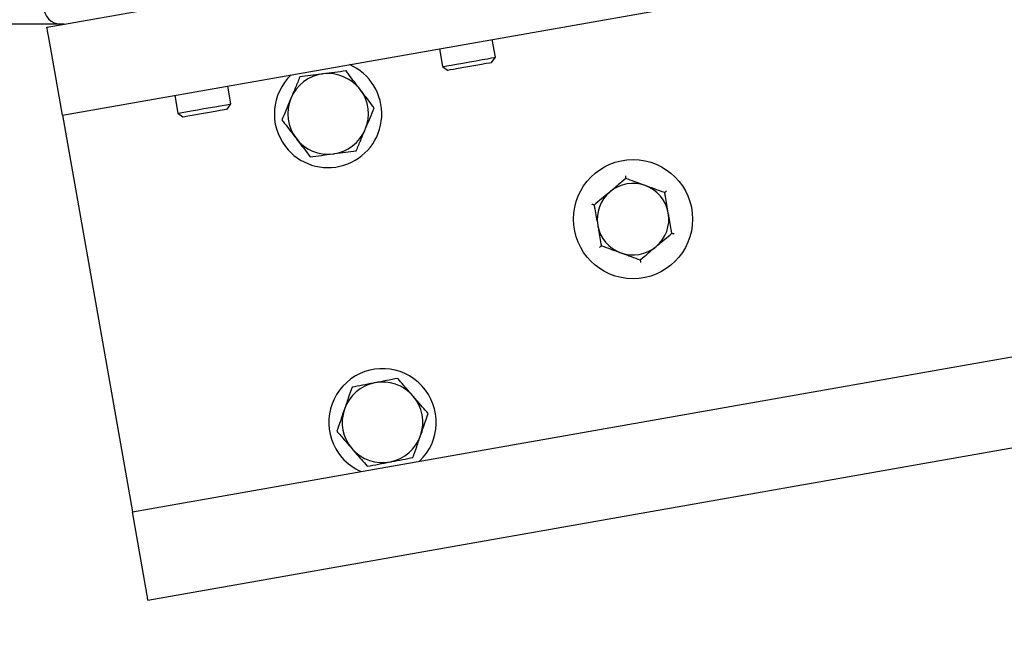
# Model space of a CAD drawing. Units: millimetres. Extents: x 13124 to 44690, y -631 to 12925.
# Drawn here: x 38575 to 38795, y 10523 to 10664 of the extents above; entities that cross this region are included whole.
import ezdxf

# ---------------------------------------------------------------- set-up
doc = ezdxf.new("R2010")
doc.units = ezdxf.units.MM
doc.header["$PDSIZE"] = -1
doc.styles.add('SLDTEXTSTYLE0', font='TXT', dxfattribs={"width": 0.75})
doc.dimstyles.new('SLDDIMSTYLE3', dxfattribs={"dimtxt": 225, "dimasz": 225, "dimexe": 0, "dimexo": 0.0625, "dimgap": 56.25, "dimtad": 1, "dimdec": 0, "dimrnd": 1e-09, "dimzin": 12, "dimdsep": 46, "dimtxsty": 'SLDTEXTSTYLE0', "dimsah": 1, "dimcen": 0.09, "dimadec": 0, "dimazin": 3, "dimtfac": 1, "dimtdec": 0, "dimtofl": 0, "dimtmove": 0, "dimatfit": 3, "dimfxl": 1, "dimfrac": 2, "dimtolj": 1, "dimtzin": 12, "dimarcsym": 0})
doc.dimstyles.new('SLDDIMSTYLE4', dxfattribs={"dimtxt": 225, "dimasz": 225, "dimexe": 0, "dimexo": 0.0625, "dimgap": 56.25, "dimtad": 1, "dimdec": 4, "dimlfac": 50, "dimzin": 12, "dimdsep": 46, "dimtxsty": 'SLDTEXTSTYLE0', "dimsah": 1, "dimcen": 0.09, "dimazin": 3, "dimtfac": 1, "dimtofl": 0, "dimtmove": 0, "dimatfit": 3, "dimfxl": 1, "dimfrac": 2, "dimtolj": 1, "dimtzin": 12, "dimarcsym": 0})

# ---------------------------------------------------------------- blocks, each defined once
blk = doc.blocks.new('*D118')
at = {"color": 0, "linetype": 'Continuous', "lineweight": -2, "ltscale": 50}
for p, q in [((38584.8, 10663.15), (38461.33, 10663.15)), ((38461.33, 10438.15), (38461.33, 8424.29)), ((38936.6, 8199.29), (38461.33, 8199.29))]:
    blk.add_line(p, q, dxfattribs=at)
at = {"color": 0}
for points in [[(38498.83, 10438.15), (38423.83, 10438.15), (38461.33, 10663.15)], [(38423.83, 8424.29), (38498.83, 8424.29), (38461.33, 8199.29)]]:
    blk.add_solid(points, dxfattribs=at)
at = {"layer": 'Defpoints', "color": 0}
for p in [(38584.86, 10663.15), (38461.33, 8199.29), (38936.66, 8199.29)]:
    blk.add_point(p, dxfattribs=at)
at = {"color": 0, "lineweight": 18, "insert": (38180.08, 9436.45), "char_height": 225, "attachment_point": 2, "rotation": 90, "style": 'SLDTEXTSTYLE0'}
blk.add_mtext('\\A1;2464', dxfattribs=at)
blk = doc.blocks.new('*D119')
at = {"color": 0, "linetype": 'Continuous', "lineweight": -2, "ltscale": 50}
for p, q in [((38304.85, 10816.87), (38026.32, 10816.87)), ((38026.32, 10591.87), (38026.32, 8424.29)), ((38936.6, 8199.29), (38026.32, 8199.29))]:
    blk.add_line(p, q, dxfattribs=at)
at = {"color": 0}
for points in [[(38063.82, 10591.87), (37988.82, 10591.87), (38026.32, 10816.87)], [(37988.82, 8424.29), (38063.82, 8424.29), (38026.32, 8199.29)]]:
    blk.add_solid(points, dxfattribs=at)
at = {"layer": 'Defpoints', "color": 0}
for p in [(38304.92, 10816.87), (38026.32, 8199.29), (38936.66, 8199.29)]:
    blk.add_point(p, dxfattribs=at)
at = {"color": 0, "lineweight": 18, "insert": (37745.07, 9436.45), "char_height": 225, "attachment_point": 2, "rotation": 90, "style": 'SLDTEXTSTYLE0'}
blk.add_mtext('\\A1;2618', dxfattribs=at)
blk = doc.blocks.new('*D121')
at = {"color": 0, "linetype": 'Continuous', "lineweight": -2, "ltscale": 50}
blk.add_line((39156.72, 8199.29), (40311.19, 8199.29), dxfattribs=at)
blk.add_arc((25360.25, 8199.29), 14950.95, 0.862265, 9.137735, dxfattribs=at)
at = {"color": 0}
for points in [[(40158.44, 10579.86), (40084.48, 10567.39), (40084.06, 10795.49)], [(40272, 8424), (40347, 8424.56), (40311.19, 8199.29)]]:
    blk.add_solid(points, dxfattribs=at)
at = {"layer": 'Defpoints', "color": 0}
for p in [(40376.15, 10847), (38603.5, 10534.43), (40210.1, 9934.99), (38936.66, 8199.29), (39156.66, 8199.29)]:
    blk.add_point(p, dxfattribs=at)
at = {"color": 0, "lineweight": 18, "insert": (40549.9, 9347.45), "char_height": 225, "attachment_point": 1, "rotation": 273.7408, "style": 'SLDTEXTSTYLE0'}
blk.add_mtext('\\A1;10%%d', dxfattribs=at)

msp = doc.modelspace()

# ---------------------------------------------------------------- linework, layer by layer
at = {"color": 7, "linetype": 'Continuous', "lineweight": 25, "ltscale": 50}
for p, q in [((38584.3974715, 10642.760207), (40357.0515281, 10955.3269642)), ((38600.0258094, 10554.127385), (40372.6798659, 10866.6941422)), ((38584.8638183, 10663.150956), (38636.0737449, 10672.1805828)), ((38580.9246665, 10662.4564426), (38584.8638183, 10663.150956)), ((38681.1172134, 10655.716111), (38680.4162627, 10659.6907871)), ((38584.3974715, 10642.760207), (38581.7059642, 10658.0247181)), ((38668.598569, 10657.6070088), (38669.2995197, 10653.6323326)), ((38680.3352004, 10654.5993584), (38681.1172134, 10655.716111)), ((38669.2995197, 10653.6323326), (38670.4162723, 10652.8505581)), ((38622.0287448, 10645.2972191), (38621.3277942, 10649.2718952)), ((38609.5101005, 10647.1881168), (38610.2110511, 10643.2134407)), ((38621.2467319, 10644.1804665), (38622.0287448, 10645.2972191)), ((38584.3974715, 10642.760207), (38600.0258094, 10554.127385)), ((38610.2110511, 10643.2134407), (38611.3278037, 10642.4316662)), ((38603.4988528, 10534.4313877), (38923.5614902, 10590.8669727)), ((38602.7175552, 10538.8628738), (38600.0258094, 10554.127385))]:
    msp.add_line(p, q, dxfattribs=at)
at = {"color": 7, "linetype": 'Continuous', "lineweight": 25, "ltscale": 50, "flags": 128}
for points in [[(38581.7059642, 10658.0247181), (38581.5536147, 10658.8892239), (38581.4069873, 10659.7205895), (38581.271804, 10660.4868668), (38581.1535484, 10661.1582535), (38581.0562736, 10661.7094772), (38580.9840327, 10662.1190804), (38580.9396869, 10662.3710888), (38580.9246665, 10662.4564426)], [(38669.2995197, 10653.6323326), (38669.3195468, 10653.6359089), (38669.6251994, 10653.6897915), (38670.2818042, 10653.8056629), (38671.2481147, 10653.9758938), (38672.4630958, 10654.1902321), (38673.8504535, 10654.4348496), (38675.3234035, 10654.6944874), (38676.7889625, 10654.9529331), (38678.1551009, 10655.1939743), (38679.3362266, 10655.4021137), (38680.2579528, 10655.5647152), (38680.8623439, 10655.6712883), (38681.1114913, 10655.7151573), (38681.1172134, 10655.716111)], [(38670.4162723, 10652.8505581), (38670.5288058, 10652.8703468), (38670.9918147, 10652.951886), (38671.780265, 10653.090884), (38672.8350288, 10653.2770889), (38674.0783817, 10653.4961956), (38675.4180556, 10653.7324684), (38676.7543918, 10653.968026), (38677.9886848, 10654.1857021), (38679.0291434, 10654.369046), (38679.7985202, 10654.5047062), (38680.239833, 10654.5826691), (38680.3352004, 10654.5993584)], [(38610.2110511, 10643.2134407), (38610.2170116, 10643.2146328), (38610.4685432, 10643.2589787), (38611.07508, 10643.3657902), (38611.9987136, 10643.5288685), (38613.1812698, 10643.7372463), (38614.5483619, 10643.9782875), (38616.0143977, 10644.2367333), (38617.4868709, 10644.4963711), (38618.8735133, 10644.7409885), (38620.0870639, 10644.95485), (38621.0514671, 10645.1250809), (38621.7059261, 10645.2404755), (38622.0094329, 10645.2938812), (38622.0287448, 10645.2972191)], [(38611.3278037, 10642.4316662), (38611.3711959, 10642.4392956), (38611.7300159, 10642.5024765), (38612.4269134, 10642.6255005), (38613.4101516, 10642.7988308), (38614.6067744, 10643.0098312), (38615.9280902, 10643.2427662), (38617.2758704, 10643.4804695), (38618.5504562, 10643.7050598), (38619.6571952, 10643.9003246), (38620.5138332, 10644.0512436), (38621.0571891, 10644.1470879), (38621.2467319, 10644.1804665), (38621.2467319, 10644.1804665)], [(38603.4988528, 10534.4313877), (38603.4838325, 10534.5165032), (38603.4394866, 10534.76875), (38603.3672458, 10535.1781147), (38603.269971, 10535.7293385), (38603.151477, 10536.4009636), (38603.0165321, 10537.1670025), (38602.8699046, 10537.9983681), (38602.7175552, 10538.8628738)]]:
    msp.add_lwpolyline(points, dxfattribs=at)
at = {"color": 7, "linetype": 'Continuous', "lineweight": 25, "ltscale": 2500}
msp.add_circle((38711.8658647, 10619.5420928), 13.3, dxfattribs=at)
for centre, radius, start, end in [((38584.1692295, 10667.0901669), 4, 190, 280), ((38643.7452901, 10643.070529), 12, 217.340460113, 66.442690239), ((38643.7452901, 10643.070529), 12, 133.557309761, 217.340460113), ((38643.7452901, 10643.070529), 9, 97.340460113, 157.340460113), ((38643.7452901, 10643.070529), 9, 37.340460113, 97.340460113), ((38643.7452901, 10643.070529), 9, 337.340460113, 37.340460114), ((38643.7452901, 10643.070529), 9, 157.340460113, 217.340460113), ((38643.7452901, 10643.070529), 9, 277.340460113, 337.340460113), ((38643.7452901, 10643.070529), 9, 217.340460113, 277.340460113), ((38711.8658647, 10619.5420928), 8, 70, 130), ((38711.8658647, 10619.5420928), 8, 10, 70), ((38711.8658647, 10619.5420928), 8, 130, 190), ((38711.8658647, 10619.5420928), 8, 310, 10), ((38711.8658647, 10619.5420928), 8, 190, 250), ((38711.8658647, 10619.5420928), 8, 250, 310), ((38655.9006625, 10574.1339863), 12, 313.557309763, 220.95969673), ((38655.9006625, 10574.1339863), 9, 100.95969673, 160.95969673), ((38655.9006625, 10574.1339863), 9, 40.95969673, 100.95969673), ((38655.9006625, 10574.1339863), 9, 340.95969673, 40.95969673), ((38655.9006625, 10574.1339863), 9, 160.95969673, 220.95969673), ((38655.9006625, 10574.1339863), 9, 280.95969673, 340.95969673), ((38655.9006625, 10574.1339863), 9, 220.95969673, 280.95969673), ((38655.9006625, 10574.1339863), 12, 220.95969673, 246.442690237)]:
    msp.add_arc(centre, radius, start, end, dxfattribs=at)
at = {"color": 7, "linetype": 'Continuous', "lineweight": 25, "ltscale": 50}
for points, knots in [([(38647.7488643, 10652.6605385), (38646.9119108, 10652.5527377), (38645.2226902, 10652.3351637), (38643.4764713, 10652.110255), (38642.5954467, 10651.9967812)], [0, 0, 0, 0, 0.4954672203, 1, 1, 1, 1]), ([(38650.9007579, 10648.5294598), (38650.0433638, 10649.6533892), (38648.9764624, 10651.0519548), (38647.9503599, 10652.3965086), (38647.7488643, 10652.6605385)], [0, 0, 0, 0, 0.8036301484, 1, 1, 1, 1]), ([(38637.4417907, 10651.3327854), (38637.116739, 10650.5540755), (38636.4606418, 10648.9822969), (38635.7822984, 10647.3575206), (38635.4400283, 10646.537711)], [0, 0, 0, 0, 0.4954323236, 1, 1, 1, 1]), ([(38642.5954467, 10651.9967812), (38642.4733011, 10651.9810456), (38641.5482474, 10651.8618742), (38639.8040011, 10651.6373293), (38638.2340118, 10651.4349211), (38637.4417907, 10651.3327854)], [0, 0, 0, 0, 0.0700825285, 0.5307609693, 1, 1, 1, 1]), ([(38654.0524131, 10644.398381), (38653.2417712, 10645.4609567), (38652.202031, 10646.8238304), (38651.1357124, 10648.2214957), (38650.9007579, 10648.5294598)], [0, 0, 0, 0, 0.7796582091, 1, 1, 1, 1]), ([(38635.4400283, 10646.537711), (38635.3925851, 10646.4240684), (38635.0332741, 10645.5633962), (38634.3556298, 10643.9406733), (38633.7459189, 10642.4799424), (38633.4382659, 10641.7428749)], [0, 0, 0, 0, 0.0700831369, 0.5307749397, 1, 1, 1, 1]), ([(38652.0506507, 10639.6033066), (38652.0980943, 10639.7169489), (38652.4574364, 10640.5776872), (38653.1349873, 10642.2005323), (38653.7447485, 10643.6613185), (38654.0524131, 10644.398381)], [0, 0, 0, 0, 0.07008022651, 0.53079442559, 1, 1, 1, 1]), ([(38633.4382659, 10641.7428749), (38633.6396734, 10641.4787589), (38634.6652923, 10640.1338118), (38635.7323824, 10638.7353747), (38636.5899211, 10637.6115578)], [0, 0, 0, 0, 0.1963764802, 1, 1, 1, 1]), ([(38650.0486499, 10634.8082321), (38650.3737979, 10635.5869352), (38651.0300781, 10637.1586728), (38651.7083981, 10638.7834902), (38652.0506507, 10639.6033066)], [0, 0, 0, 0, 0.4954408937, 1, 1, 1, 1]), ([(38636.5899211, 10637.6115578), (38636.8248756, 10637.3035937), (38637.8911942, 10635.9059284), (38638.9309344, 10634.5430547), (38639.7415763, 10633.4804791)], [0, 0, 0, 0, 0.2203417909, 1, 1, 1, 1]), ([(38639.7415763, 10633.4804791), (38640.5785295, 10633.5882823), (38642.2678252, 10633.805871), (38644.0141271, 10634.030765), (38644.8952323, 10634.1442364)], [0, 0, 0, 0, 0.4954450708, 1, 1, 1, 1]), ([(38644.8952323, 10634.1442364), (38645.017378, 10634.1599707), (38645.9424429, 10634.2791336), (38647.6865671, 10634.5040673), (38649.2565022, 10634.7062275), (38650.0486499, 10634.8082321)], [0, 0, 0, 0, 0.0700855815, 0.5307898416, 1, 1, 1, 1]), ([(38710.2617389, 10628.6393898), (38709.6870876, 10628.1572259), (38708.5272959, 10627.1840972), (38707.3284508, 10626.1779743), (38706.7236072, 10625.6703632)], [0, 0, 0, 0, 0.4954780429, 1, 1, 1, 1]), ([(38710.1630336, 10629.1996735), (38710.1633517, 10629.1979245), (38710.1781047, 10629.1168143), (38710.2042957, 10628.9642373), (38710.2359002, 10628.7867347), (38710.2573066, 10628.6642842), (38710.2602597, 10628.647698), (38710.2617389, 10628.6393898)], [0, 0, 0, 0, 0.0057790122, 0.2680034628, 0.5290227862, 0.7640833559, 1, 1, 1, 1]), ([(38714.6019107, 10627.0596283), (38714.4990764, 10627.097059), (38713.7200598, 10627.3806139), (38712.2511251, 10627.9151878), (38710.9289292, 10628.3965106), (38710.2617389, 10628.6393898)], [0, 0, 0, 0, 0.07006123884, 0.53074568978, 1, 1, 1, 1]), ([(38718.9423209, 10625.4798668), (38718.2374312, 10625.7363975), (38716.814708, 10626.2541696), (38715.34397, 10626.7895185), (38714.6019107, 10627.0596283)], [0, 0, 0, 0, 0.4954510105, 1, 1, 1, 1]), ([(38706.7236072, 10625.6703632), (38706.6397654, 10625.600033), (38706.0045606, 10625.0671945), (38704.8071427, 10624.0622731), (38703.7291534, 10623.1578938), (38703.185237, 10622.7015751)], [0, 0, 0, 0, 0.0700590433, 0.5307837861, 1, 1, 1, 1]), ([(38719.3781501, 10625.8456009), (38719.3767985, 10625.8444881), (38719.3132643, 10625.7921778), (38719.1952115, 10625.6916367), (38719.0569592, 10625.5761369), (38718.9616009, 10625.4961108), (38718.9487548, 10625.4852876), (38718.9423209, 10625.4798668)], [0, 0, 0, 0, 0.00570149741, 0.268008417, 0.52899156895, 0.76409639736, 1, 1, 1, 1]), ([(38719.744361, 10620.9313171), (38719.5240251, 10622.1805992), (38719.2524493, 10623.7204058), (38718.9915469, 10625.2005914), (38718.9423209, 10625.4798668)], [0, 0, 0, 0, 0.811324057, 1, 1, 1, 1]), ([(38703.185237, 10622.7015751), (38703.1773361, 10622.704471), (38703.161562, 10622.7102526), (38703.0446164, 10622.752559), (38702.8754974, 10622.8149511), (38702.7294471, 10622.8661099), (38702.652372, 10622.8954883), (38702.6507026, 10622.8961247)], [0, 0, 0, 0, 0.2359150755, 0.4709983237, 0.7319996679, 0.9941952351, 1, 1, 1, 1]), ([(38703.185237, 10622.7015751), (38703.2345482, 10622.422221), (38703.4958251, 10620.9420551), (38703.767287, 10619.4022338), (38703.9875156, 10618.1530254)], [0, 0, 0, 0, 0.1887315809, 1, 1, 1, 1]), ([(38720.5464011, 10616.3825291), (38720.3385772, 10617.5616307), (38720.0740405, 10619.062496), (38719.802562, 10620.6013989), (38719.744361, 10620.9313171)], [0, 0, 0, 0, 0.7856146176, 1, 1, 1, 1]), ([(38703.9875156, 10618.1530254), (38704.0456266, 10617.8231054), (38704.3166963, 10616.284131), (38704.581511, 10614.7833142), (38704.7895557, 10613.6042374)], [0, 0, 0, 0, 0.21437658, 1, 1, 1, 1]), ([(38717.0082694, 10613.4137409), (38717.0921116, 10613.4840706), (38717.7272736, 10614.016866), (38718.9244998, 10615.0219168), (38720.0024712, 10615.9262265), (38720.5464011, 10616.3825291)], [0, 0, 0, 0, 0.0700617604, 0.5307655887, 1, 1, 1, 1]), ([(38721.0809356, 10616.1879795), (38721.0792662, 10616.1886158), (38721.0021913, 10616.2179944), (38720.8561079, 10616.2691205), (38720.6873283, 10616.3315841), (38720.5700104, 10616.3738394), (38720.5542789, 10616.3796296), (38720.5464011, 10616.3825291)], [0, 0, 0, 0, 0.0058050754, 0.2680146697, 0.5288655351, 0.7640723034, 1, 1, 1, 1]), ([(38704.7895557, 10613.6042374), (38704.7830431, 10613.5988012), (38704.7700411, 10613.5879482), (38704.6744547, 10613.5081864), (38704.5375449, 10613.3916224), (38704.4166524, 10613.2935912), (38704.3549981, 10613.2396165), (38704.3537265, 10613.2385033)], [0, 0, 0, 0, 0.2359628471, 0.4710935733, 0.7319714528, 0.9944719057, 1, 1, 1, 1]), ([(38704.7895557, 10613.6042374), (38705.4943633, 10613.3477005), (38706.9169884, 10612.8298913), (38708.3876647, 10612.2945795), (38709.1297275, 10612.0244759)], [0, 0, 0, 0, 0.4954274949, 1, 1, 1, 1]), ([(38713.4698993, 10610.4447144), (38714.0445427, 10610.9268878), (38715.2043634, 10611.9000736), (38716.4033375, 10612.9061393), (38717.0082694, 10613.4137409)], [0, 0, 0, 0, 0.4954587976, 1, 1, 1, 1]), ([(38709.1297275, 10612.0244759), (38709.2325616, 10611.9870447), (38710.0116467, 10611.7034613), (38711.4806385, 10611.1690169), (38712.8027955, 10610.6876111), (38713.4698993, 10610.4447144)], [0, 0, 0, 0, 0.0700611679, 0.5307927267, 1, 1, 1, 1]), ([(38713.4698993, 10610.4447144), (38713.4713579, 10610.4364129), (38713.4742698, 10610.4198393), (38713.4959924, 10610.2973067), (38713.5278566, 10610.1203243), (38713.5531694, 10609.9668815), (38713.5685247, 10609.8863384), (38713.568843, 10609.8846691)], [0, 0, 0, 0, 0.2359555474, 0.4710754124, 0.731965394, 0.9944447382, 1, 1, 1, 1]), ([(38654.1895038, 10582.9698341), (38654.0686302, 10582.9463875), (38653.1530442, 10582.7687852), (38651.4264939, 10582.4348653), (38649.872456, 10582.1339205), (38649.0882999, 10581.982066)], [0, 0, 0, 0, 0.0700702736, 0.5307643218, 1, 1, 1, 1]), ([(38659.2909461, 10583.9576023), (38658.4624505, 10583.7971578), (38656.7902753, 10583.4733283), (38655.0616597, 10583.1386784), (38654.1895038, 10582.9698341)], [0, 0, 0, 0, 0.49545984699, 1, 1, 1, 1]), ([(38662.6972324, 10580.0337093), (38661.7706724, 10581.1014107), (38660.6177525, 10582.4299531), (38659.5086945, 10583.7068927), (38659.2909461, 10583.9576023)], [0, 0, 0, 0, 0.8036636994, 1, 1, 1, 1]), ([(38649.0882999, 10581.982066), (38648.8129352, 10581.1843172), (38648.2571903, 10579.5742894), (38647.6828869, 10577.9098811), (38647.3931438, 10577.0701664)], [0, 0, 0, 0, 0.4954875753, 1, 1, 1, 1]), ([(38666.1035186, 10576.1098164), (38665.2274752, 10577.1191431), (38664.1038256, 10578.4137475), (38662.9512195, 10579.7411945), (38662.6972324, 10580.0337093)], [0, 0, 0, 0, 0.77964101136, 1, 1, 1, 1]), ([(38647.3931438, 10577.0701664), (38647.3529291, 10576.9537436), (38647.0483949, 10576.0721058), (38646.4751096, 10574.4095468), (38645.9586015, 10572.9132509), (38645.6979877, 10572.1582668)], [0, 0, 0, 0, 0.0700934493, 0.5307982425, 1, 1, 1, 1]), ([(38664.4083625, 10571.1979168), (38664.448491, 10571.3143419), (38664.7524126, 10572.196112), (38665.3267464, 10573.8583006), (38665.8430093, 10575.3547161), (38666.1035186, 10576.1098164)], [0, 0, 0, 0, 0.0700787684, 0.5307561513, 1, 1, 1, 1]), ([(38645.6979877, 10572.1582668), (38645.9156482, 10571.9074705), (38647.0242395, 10570.6301121), (38648.1773369, 10569.3017152), (38649.1040355, 10568.2341354)], [0, 0, 0, 0, 0.1963398003, 1, 1, 1, 1]), ([(38662.7132064, 10566.2860172), (38662.9884687, 10567.0836941), (38663.5440704, 10568.6937609), (38664.1185153, 10570.3581284), (38664.4083625, 10571.1979168)], [0, 0, 0, 0, 0.4954308955, 1, 1, 1, 1]), ([(38649.1040355, 10568.2341354), (38649.3580226, 10567.9416206), (38650.5106287, 10566.6141736), (38651.6342784, 10565.3195692), (38652.5103217, 10564.3102425)], [0, 0, 0, 0, 0.22035898864, 1, 1, 1, 1]), ([(38652.5103217, 10564.3102425), (38653.338821, 10564.4706683), (38655.0110178, 10564.794463), (38656.7396117, 10565.1293059), (38657.6117641, 10565.2982491)], [0, 0, 0, 0, 0.4954556012, 1, 1, 1, 1]), ([(38657.6117641, 10565.2982491), (38657.7326389, 10565.3216097), (38658.6484228, 10565.4985969), (38660.3748736, 10565.8334646), (38661.9290333, 10566.1342512), (38662.7132064, 10566.2860172)], [0, 0, 0, 0, 0.0700585851, 0.5307850342, 1, 1, 1, 1])]:
    msp.add_open_spline(points, degree=3, knots=knots, dxfattribs=at)

# ---------------------------------------------------------------- dimensions: what is measured, and where the dimension line sits
at = {"color": 7, "linetype": 'Continuous', "lineweight": 18, "ltscale": 50}
dim = msp.add_angular_dim_2l(base=(40210.1011075, 9934.9876724), line1=((39156.6623431, 8199.2885368), (38936.6623431, 8199.2885368)), line2=((40376.1528097, 10846.9980551), (38603.4988543, 10534.4313353)), dimstyle='SLDDIMSTYLE4', dxfattribs=at)
dim.commit()
dim.dimension.update_dxf_attribs({"geometry": '*D121', "text_midpoint": (40279.3392534, 9174.7395582), "dimtype": 162})
for base, p1, picture, middle in [((38026.3168047, 8199.2885368), (38304.9170562, 10816.8740903), '*D119', (38026.3168047, 9436.4462282)), ((38461.3292677, 8199.2885368), (38584.8638222, 10663.1509359), '*D118', (38461.3292677, 9436.4462282))]:
    dim = msp.add_linear_dim(base=base, p1=p1, p2=(38936.6623431, 8199.2885368), angle=90, dimstyle='SLDDIMSTYLE3', dxfattribs=at)
    dim.commit()
    dim.dimension.update_dxf_attribs({"geometry": picture, "text_midpoint": middle, "dimtype": 160})

doc.saveas('drawing.dxf')
